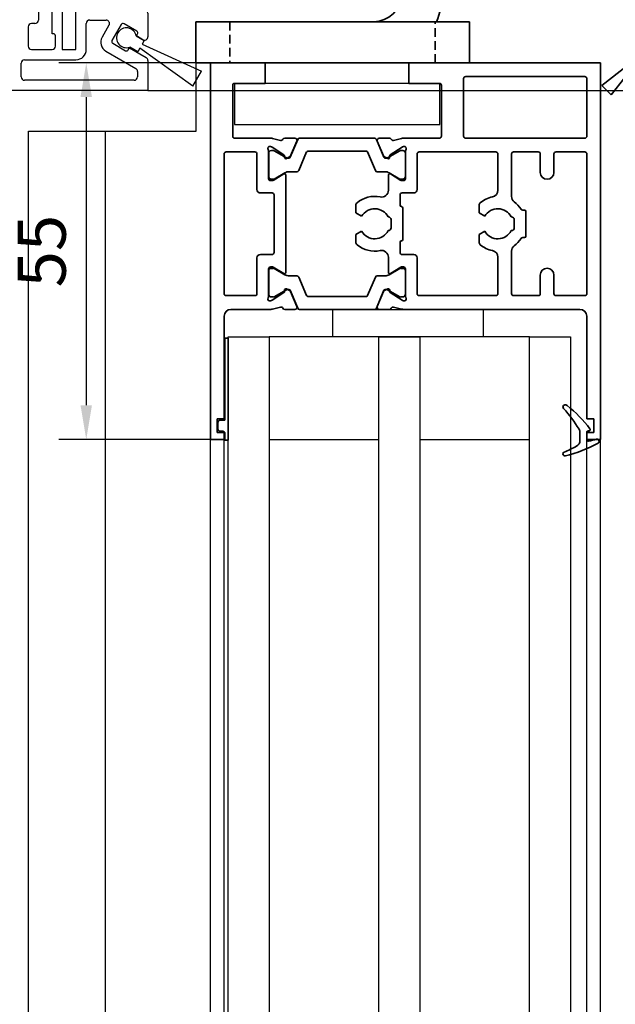
# Model space of a CAD drawing. Units: millimetres. Extents: x 3643 to 4832, y 1607 to 2448.
# Drawn here: x 3829 to 3916, y 2155 to 2299 of the extents above; entities that cross this region are included whole.
import ezdxf

# ---------------------------------------------------------------- set-up
doc = ezdxf.new("R2010")
doc.units = ezdxf.units.MM
doc.linetypes.add('HIDDEN', pattern=[1.905, 1.27, -0.635])
doc.layers.add('Konstruktion', color=31, linetype='Continuous')
doc.layers.add('Mass', color=7, linetype='Continuous')
doc.styles.add('Bemassungstext (DORMA)', font='isocpeur.ttf')
doc.dimstyles.new('DORMA', dxfattribs={"dimtxt": 3.5, "dimasz": 2.5, "dimexe": 2, "dimexo": 0, "dimgap": 1.5, "dimtad": 1, "dimdec": 1, "dimtxsty": 'Bemassungstext (DORMA)', "dimcen": 0.1, "dimclrt": 256, "dimadec": 1, "dimazin": 2, "dimtfac": 1, "dimtdec": 1, "dimtmove": 0, "dimatfit": 3, "dimfxl": 1, "dimtolj": 1, "dimarcsym": 0})

# ---------------------------------------------------------------- blocks, each defined once
blk = doc.blocks.new('17502301140 Justierbügel SA')
at = {"color": 5, "linetype": 'Continuous', "lineweight": 35}
for p, q in [((-15, 0), (-15, 6)), ((-15, 6), (-11, 6)), ((-11, 6), (-8, 6)), ((-11, 0), (-15, 0)), ((-11, 0), (-8, 0)), ((-6, 0), (0, 0)), ((-6, -4), (-6, 0)), ((0, 0), (0, -4)), ((-6, -28), (-6, -4)), ((0, -28), (0, -4)), ((-10, -38), (-10, -32)), ((-10, -32), (-6, -32)), ((-6, -32), (26, -32)), ((26, -32), (30, -32)), ((30, -32), (30, -38)), ((-6, -38), (-10, -38)), ((-6, -38), (26, -38)), ((30, -38), (26, -38))]:
    blk.add_line(p, q, dxfattribs=at)
at = {"color": 5, "linetype": 'HIDDEN', "lineweight": 35}
for p, q in [((-5, -38), (-5, -32)), ((25, -32), (25, -38))]:
    blk.add_line(p, q, dxfattribs=at)
at = {"color": 5, "linetype": 'Continuous', "lineweight": 35}
for centre, radius, start, end in [((-8, -2), 8, 14.4775, 90), ((-8, -2), 2, 0, 90), ((4, -28), 10, 180, 203.5782), ((4, -28), 4, 180, 270)]:
    blk.add_arc(centre, radius, start, end, dxfattribs=at)
blk = doc.blocks.new('32553100120')
at = {"color": 3, "linetype": 'Continuous', "lineweight": 35}
for p, q in [((-57, 0), (-57, -55)), ((-57, 0), (-29, 0)), ((-29, 0), (-29, -3)), ((-8, 0), (-8, -3)), ((0, 0), (-8, 0)), ((0, -55), (0, 0)), ((-55, -2.3), (-55, -10.7)), ((-54.7, -2), (-37.3, -2)), ((-37, -10.7), (-37, -2.3)), ((-33.75, -3.3), (-33.75, -10.7)), ((-33.45, -3), (-29, -3)), ((-3.55, -3), (-8, -3)), ((-3.25, -10.7), (-3.25, -3.3)), ((-54.7, -11), (-37.3, -11)), ((-33.45, -11), (-28.17, -11)), ((-26.76, -11.32), (-27.93, -11.03)), ((-26.15, -11), (-24.65, -11)), ((-24.37, -11.42), (-25.3, -13.59)), ((-12.63, -11.42), (-11.7, -13.59)), ((-10.85, -11), (-12.35, -11)), ((-10.24, -11.32), (-9.07, -11.03)), ((-8.83, -11), (-3.55, -11)), ((-28.23, -12.23), (-28.07, -12.29)), ((-26.27, -13.44), (-28, -12.32)), ((-10.73, -13.44), (-9, -12.32)), ((-8.77, -12.23), (-8.93, -12.29)), ((-55, -13.3), (-55, -33.7)), ((-54.7, -13), (-50.5, -13)), ((-50.2, -13.3), (-50.2, -16)), ((-48.2, -13.3), (-48.2, -16)), ((-47.9, -13), (-44.3, -13)), ((-44, -13.3), (-44, -19.5)), ((-42, -13.3), (-42, -18.6)), ((-41.7, -13), (-30.5, -13)), ((-30.2, -13.3), (-30.2, -18.5)), ((-28.5, -12.94), (-28.5, -16.9)), ((-26.19, -13.79), (-26.18, -13.62)), ((-25.9, -13.98), (-25.44, -13.74)), ((-11.1, -13.98), (-11.56, -13.74)), ((-10.81, -13.79), (-10.82, -13.62)), ((-8.5, -12.94), (-8.5, -16.9)), ((-6.8, -13.3), (-6.8, -18.5)), ((-6.5, -13), (-2.3, -13)), ((-2, -33.7), (-2, -13.3)), ((-28.2, -17.2), (-27.98, -17.2)), ((-26.3, -16.23), (-27.82, -17.16)), ((-26, -18.6), (-26, -16.4)), ((-11, -16.4), (-11, -30.6)), ((-10.7, -16.23), (-9.18, -17.16)), ((-8.8, -17.2), (-9.02, -17.2)), ((-29.7, -19), (-28, -19)), ((-27.7, -19.3), (-27.7, -20.8)), ((-9.3, -27.7), (-9.3, -19.3)), ((-9, -19), (-7.3, -19)), ((-45.63, -21.5), (-45.9, -21.5)), ((-39.25, -21.91), (-39.25, -20.82)), ((-28.1, -21.2), (-28.1, -25.8)), ((-21.25, -21.91), (-21.25, -20.82)), ((-46.1, -21.7), (-46.1, -25.3)), ((-44.4, -24.1), (-44.4, -22.9)), ((-44, -22.5), (-43.96, -22.5)), ((-40.09, -22.4), (-39.25, -21.91)), ((-26.4, -24.1), (-26.4, -22.9)), ((-26, -22.5), (-25.96, -22.5)), ((-22.09, -22.4), (-21.25, -21.91)), ((-45.9, -25.5), (-45.63, -25.5)), ((-43.96, -24.5), (-44, -24.5)), ((-39.25, -25.09), (-40.09, -24.6)), ((-39.25, -26.18), (-39.25, -25.09)), ((-25.96, -24.5), (-26, -24.5)), ((-21.25, -25.09), (-22.09, -24.6)), ((-21.25, -26.18), (-21.25, -25.09)), ((-27.7, -27.7), (-27.7, -26.2)), ((-44, -33.7), (-44, -27.5)), ((-42, -33.7), (-42, -28.4)), ((-30.2, -33.7), (-30.2, -28.5)), ((-29.7, -28), (-28, -28)), ((-26, -28.4), (-26, -30.6)), ((-7.3, -28), (-9, -28)), ((-6.8, -33.7), (-6.8, -28.5)), ((-28.5, -34.06), (-28.5, -30.1)), ((-28.2, -29.8), (-27.98, -29.8)), ((-26.3, -30.77), (-27.82, -29.84)), ((-10.7, -30.77), (-9.18, -29.84)), ((-8.8, -29.8), (-9.02, -29.8)), ((-8.5, -34.06), (-8.5, -30.1)), ((-50.2, -33.7), (-50.2, -31)), ((-48.2, -33.7), (-48.2, -31)), ((-25.9, -33.02), (-25.44, -33.26)), ((-11.1, -33.02), (-11.56, -33.26)), ((-54.7, -34), (-50.5, -34)), ((-47.9, -34), (-44.3, -34)), ((-41.7, -34), (-30.5, -34)), ((-26.27, -33.56), (-28, -34.68)), ((-26.19, -33.21), (-26.18, -33.38)), ((-24.37, -35.58), (-25.3, -33.41)), ((-12.63, -35.58), (-11.7, -33.41)), ((-10.81, -33.21), (-10.82, -33.38)), ((-10.73, -33.56), (-9, -34.68)), ((-6.5, -34), (-2.3, -34)), ((-28.23, -34.77), (-28.07, -34.71)), ((-26.76, -35.68), (-27.93, -35.97)), ((-10.24, -35.68), (-9.07, -35.97)), ((-8.77, -34.77), (-8.93, -34.71)), ((-55, -37), (-55, -52)), ((-54, -36), (-28.17, -36)), ((-26.15, -36), (-24.65, -36)), ((-10.85, -36), (-12.35, -36)), ((-8.83, -36), (-3, -36)), ((-2, -52), (-2, -37)), ((-56, -52), (-55, -52)), ((-56, -52), (-56, -54)), ((-2, -52), (-1, -52)), ((-1, -52), (-1, -54)), ((-56, -54), (-55, -54)), ((-55, -54), (-55, -55)), ((-2, -55), (-2, -54)), ((-2, -54), (-1, -54)), ((-57, -55), (-55, -55)), ((0, -55), (-2, -55))]:
    blk.add_line(p, q, dxfattribs=at)
at = {"color": 8, "linetype": 'Continuous', "lineweight": 35}
for p, q in [((-24.25, -11.18), (-25.35, -13.78)), ((-13.03, -11), (-23.97, -11)), ((-12.75, -11.18), (-11.65, -13.78)), ((-27.86, -12.81), (-28.1, -12.81)), ((-25.88, -13.87), (-27.69, -12.83)), ((-22.78, -12.9), (-14.22, -12.9)), ((-11.12, -13.87), (-9.31, -12.83)), ((-9.14, -12.81), (-8.9, -12.81)), ((-28.49, -13.2), (-28.49, -16.6)), ((-25.53, -13.9), (-25.78, -13.9)), ((-24.11, -15.72), (-22.96, -13.02)), ((-12.89, -15.72), (-14.04, -13.02)), ((-11.47, -13.9), (-11.22, -13.9)), ((-8.51, -13.2), (-8.51, -16.6)), ((-28.1, -16.99), (-27.86, -16.99)), ((-27.69, -16.97), (-26.11, -16.06)), ((-25.51, -15.9), (-24.38, -15.9)), ((-11.49, -15.9), (-12.62, -15.9)), ((-9.31, -16.97), (-10.89, -16.06)), ((-8.9, -16.99), (-9.14, -16.99)), ((-28.1, -30.01), (-27.86, -30.01)), ((-27.69, -30.03), (-26.11, -30.94)), ((-9.31, -30.03), (-10.89, -30.94)), ((-8.9, -30.01), (-9.14, -30.01)), ((-28.49, -33.8), (-28.49, -30.4)), ((-25.51, -31.1), (-24.38, -31.1)), ((-24.11, -31.28), (-22.96, -33.98)), ((-12.89, -31.28), (-14.04, -33.98)), ((-11.49, -31.1), (-12.62, -31.1)), ((-8.51, -33.8), (-8.51, -30.4)), ((-27.86, -34.19), (-28.1, -34.19)), ((-25.88, -33.13), (-27.69, -34.17)), ((-25.53, -33.1), (-25.78, -33.1)), ((-24.25, -35.82), (-25.35, -33.22)), ((-14.22, -34.1), (-22.78, -34.1)), ((-12.75, -35.82), (-11.65, -33.22)), ((-11.47, -33.1), (-11.22, -33.1)), ((-11.12, -33.13), (-9.31, -34.17)), ((-9.14, -34.19), (-8.9, -34.19)), ((-23.97, -36), (-13.03, -36))]:
    blk.add_line(p, q, dxfattribs=at)
at = {"color": 3, "linetype": 'Continuous', "lineweight": 35}
for centre, radius, start, end in [((-54.7, -2.3), 0.3, 90, 180), ((-37.3, -2.3), 0.3, 0, 90), ((-33.45, -3.3), 0.3, 90, 180), ((-3.55, -3.3), 0.3, 0, 90), ((-54.7, -10.7), 0.3, 180, 270), ((-37.3, -10.7), 0.3, 270, 0), ((-33.45, -10.7), 0.3, 180, 270), ((-28.17, -12), 1, 76, 90), ((-26.69, -11.03), 0.3, 256, 333.3461), ((-26.15, -11.3), 0.3, 90, 153.3461), ((-24.65, -11.3), 0.3, 337, 90), ((-12.35, -11.3), 0.3, 90, 203), ((-10.85, -11.3), 0.3, 26.6539, 90), ((-10.31, -11.03), 0.3, 206.6539, 284), ((-8.83, -12), 1, 90, 104), ((-3.55, -10.7), 0.3, 270, 0), ((-28.32, -12.52), 0.3, 72, 211.7883), ((-29, -12.94), 0.5, 0, 31.7883), ((-28.16, -12.57), 0.3, 57, 72), ((-8.84, -12.57), 0.3, 108, 123), ((-8.68, -12.52), 0.3, 328.2117, 108), ((-8, -12.94), 0.5, 148.2117, 180), ((-54.7, -13.3), 0.3, 90, 180), ((-50.5, -13.3), 0.3, 0, 90), ((-47.9, -13.3), 0.3, 90, 180), ((-44.3, -13.3), 0.3, 0, 90), ((-41.7, -13.3), 0.3, 90, 180), ((-30.5, -13.3), 0.3, 0, 90), ((-26.38, -13.61), 0.2, 356.7993, 57), ((-25.99, -13.8), 0.2, 176.7993, 297), ((-25.57, -13.48), 0.3, 297, 337), ((-11.43, -13.48), 0.3, 203, 243), ((-11.01, -13.8), 0.2, 243, 3.2007), ((-10.62, -13.61), 0.2, 123, 183.2007), ((-6.5, -13.3), 0.3, 90, 180), ((-2.3, -13.3), 0.3, 0, 90), ((-49.2, -16), 1, 180, 270), ((-49.2, -16), 1, 270, 0), ((-28.2, -16.9), 0.3, 180, 270), ((-27.98, -16.9), 0.3, 270, 301.4), ((-26.2, -16.4), 0.2, 0, 121.4), ((-10.8, -16.4), 0.2, 58.6, 180), ((-9.02, -16.9), 0.3, 238.6, 270), ((-8.8, -16.9), 0.3, 270, 0), ((-41, -18.6), 1, 180, 258.463), ((-29.7, -18.5), 0.5, 180, 270), ((-25, -18.6), 1, 180, 281.537), ((-7.3, -18.5), 0.5, 270, 0), ((-45, -19.5), 1, 306.8699, 0), ((-42, -23.5), 4, 49.9948, 78.463), ((-28, -19.3), 0.3, 0, 90), ((-24, -23.5), 4, 49.9948, 101.537), ((-9, -19.3), 0.3, 90, 180), ((-45.9, -21.7), 0.2, 90, 180), ((-45.63, -21.2), 0.3, 270, 327.664), ((-42, -23.5), 4, 126.8699, 147.664), ((-42, -23.5), 2.2, 30, 152.9643), ((-39.75, -20.82), 0.5, 0, 49.9948), ((-27.9, -21.2), 0.2, 90, 180), ((-27.9, -20.8), 0.2, 270, 0), ((-24, -23.5), 2.2, 30, 152.9643), ((-21.75, -20.82), 0.5, 0, 49.9948), ((-44, -22.9), 0.4, 90, 180), ((-26, -22.9), 0.4, 90, 180), ((-44, -24.1), 0.4, 180, 270), ((-26, -24.1), 0.4, 180, 270), ((-45.9, -25.3), 0.2, 180, 270), ((-45.63, -25.8), 0.3, 32.336, 90), ((-42, -23.5), 4, 212.336, 233.1301), ((-42, -23.5), 2.2, 207.0357, 330), ((-27.9, -25.8), 0.2, 180, 270), ((-24, -23.5), 2.2, 207.0357, 330), ((-45, -27.5), 1, 0, 53.1301), ((-42, -23.5), 4, 281.537, 310.0052), ((-39.75, -26.18), 0.5, 310.0052, 0), ((-27.9, -26.2), 0.2, 0, 90), ((-24, -23.5), 4, 258.463, 310.0052), ((-21.75, -26.18), 0.5, 310.0052, 0), ((-41, -28.4), 1, 101.537, 180), ((-29.7, -28.5), 0.5, 90, 180), ((-28, -27.7), 0.3, 270, 0), ((-25, -28.4), 1, 78.463, 180), ((-9, -27.7), 0.3, 180, 270), ((-7.3, -28.5), 0.5, 0, 90), ((-49.2, -31), 1, 90, 180), ((-49.2, -31), 1, 0, 90), ((-28.2, -30.1), 0.3, 90, 180), ((-27.98, -30.1), 0.3, 58.6, 90), ((-9.02, -30.1), 0.3, 90, 121.4), ((-8.8, -30.1), 0.3, 0, 90), ((-26.2, -30.6), 0.2, 238.6, 0), ((-10.8, -30.6), 0.2, 180, 301.4), ((-25.99, -33.2), 0.2, 63, 183.2007), ((-11.01, -33.2), 0.2, 356.7993, 117), ((-54.7, -33.7), 0.3, 180, 270), ((-50.5, -33.7), 0.3, 270, 0), ((-47.9, -33.7), 0.3, 180, 270), ((-44.3, -33.7), 0.3, 270, 0), ((-41.7, -33.7), 0.3, 180, 270), ((-30.5, -33.7), 0.3, 270, 0), ((-28.32, -34.48), 0.3, 148.2117, 288), ((-29, -34.06), 0.5, 328.2117, 0), ((-26.38, -33.39), 0.2, 303, 3.2007), ((-25.57, -33.52), 0.3, 23, 63), ((-11.43, -33.52), 0.3, 117, 157), ((-10.62, -33.39), 0.2, 176.7993, 237), ((-8.68, -34.48), 0.3, 252, 31.7883), ((-8, -34.06), 0.5, 180, 211.7883), ((-6.5, -33.7), 0.3, 180, 270), ((-2.3, -33.7), 0.3, 270, 0), ((-28.16, -34.43), 0.3, 288, 303), ((-26.69, -35.97), 0.3, 26.6539, 104), ((-26.15, -35.7), 0.3, 206.6539, 270), ((-24.65, -35.7), 0.3, 270, 23), ((-12.35, -35.7), 0.3, 157, 270), ((-10.85, -35.7), 0.3, 270, 333.3461), ((-10.31, -35.97), 0.3, 76, 153.3461), ((-8.84, -34.43), 0.3, 237, 252), ((-54, -37), 1, 90, 180), ((-28.17, -35), 1, 270, 284), ((-8.83, -35), 1, 256, 270), ((-3, -37), 1, 0, 90)]:
    blk.add_arc(centre, radius, start, end, dxfattribs=at)
at = {"color": 8, "linetype": 'Continuous', "lineweight": 35}
for centre, radius, start, end in [((-23.97, -11.3), 0.3, 90, 157), ((-13.03, -11.3), 0.3, 23, 90), ((-28.1, -13.2), 0.39, 90, 180), ((-27.79, -13), 0.2, 60, 108.1949), ((-22.78, -13.1), 0.2, 90, 157), ((-14.22, -13.1), 0.2, 23, 90), ((-9.21, -13), 0.2, 71.8051, 120), ((-8.9, -13.2), 0.39, 0, 90), ((-25.78, -13.7), 0.2, 240, 270), ((-25.53, -13.7), 0.2, 270, 337), ((-11.47, -13.7), 0.2, 203, 270), ((-11.22, -13.7), 0.2, 270, 300), ((-24.38, -15.6), 0.3, 270, 337), ((-12.62, -15.6), 0.3, 203, 270), ((-28.1, -16.6), 0.39, 180, 270), ((-27.79, -16.8), 0.2, 251.8051, 300), ((-25.51, -17.1), 1.2, 90, 120), ((-11.49, -17.1), 1.2, 60, 90), ((-9.21, -16.8), 0.2, 240, 288.1949), ((-8.9, -16.6), 0.39, 270, 0), ((-28.1, -30.4), 0.39, 90, 180), ((-27.79, -30.2), 0.2, 60, 108.1949), ((-9.21, -30.2), 0.2, 71.8051, 120), ((-8.9, -30.4), 0.39, 0, 90), ((-25.51, -29.9), 1.2, 240, 270), ((-24.38, -31.4), 0.3, 23, 90), ((-12.62, -31.4), 0.3, 90, 157), ((-11.49, -29.9), 1.2, 270, 300), ((-28.1, -33.8), 0.39, 180, 270), ((-27.79, -34), 0.2, 251.8051, 300), ((-25.78, -33.3), 0.2, 90, 120), ((-25.53, -33.3), 0.2, 23, 90), ((-22.78, -33.9), 0.2, 203, 270), ((-14.22, -33.9), 0.2, 270, 337), ((-11.47, -33.3), 0.2, 90, 157), ((-11.22, -33.3), 0.2, 60, 90), ((-9.21, -34), 0.2, 240, 288.1949), ((-8.9, -33.8), 0.39, 270, 0), ((-23.97, -35.7), 0.3, 203, 270), ((-13.03, -35.7), 0.3, 270, 337)]:
    blk.add_arc(centre, radius, start, end, dxfattribs=at)
blk = doc.blocks.new('32554801120')
at = {"color": 9, "linetype": 'Continuous', "lineweight": 35}
for p, q in [((-1.1, 2.1), (-1.6, 2.1)), ((-1.6, 2.1), (-1.6, -12.8)), ((-1.1, 1.1), (-1.1, 2.1)), ((-0.4, 0.8), (-0.8, 0.8)), ((-0.1, -0.5), (-0.1, 0.5)), ((-1.1, -0.8), (-0.4, -0.8)), ((-1.1, -12.8), (-1.1, -0.8)), ((-1.1, -2.6), (-1.1, -10.6)), ((-1, -2.6), (-1.1, -2.6)), ((-1, -2.6), (-1, -10.6)), ((-1, -10.6), (-1.1, -10.6)), ((-1.6, -12.8), (-1.1, -12.8))]:
    blk.add_line(p, q, dxfattribs=at)
for centre, start, end in [((-0.8, 1.1), 180, 270), ((-0.4, 0.5), 0, 90), ((-0.4, -0.5), 270, 0)]:
    blk.add_arc(centre, 0.3, start, end, dxfattribs=at)
blk = doc.blocks.new('32542400120')
at = {"color": 9, "linetype": 'Continuous', "lineweight": 35}
for p, q in [((3.5, 2.61), (3.5, 2.62)), ((-1.8, 0.79), (-1.8, 0.74)), ((1, -0.47), (1, 0.61)), ((-0.2, -0.75), (-0.3, -0.75))]:
    blk.add_line(p, q, dxfattribs=at)
at = {"color": 9, "linetype": 'Continuous', "lineweight": 18}
blk.add_line((0, -0.56), (0, 0.56), dxfattribs=at)
at = {"color": 9, "linetype": 'Continuous', "lineweight": 35}
for centre, radius, start, end in [((7.95, -16.5), 20, 103.9388, 118.6504), ((3.2, 2.62), 0.3, 0, 103.9388), ((2, 0.61), 1, 117.8766, 180), ((10.88, -16.18), 20, 112.2416, 117.8766), ((3.2, 2.61), 0.3, 292.2416, 0), ((-1.5, 0.79), 0.3, 118.6504, 180), ((-1.5, 0.74), 0.3, 180, 286.078), ((4.12, -18.76), 20, 102.6082, 106.078), ((-0.2, 0.56), 0.2, 0, 102.6082), ((-0.3, -0.95), 0.2, 90, 217.6255), ((15.38, 11.14), 20, 217.6255, 231.3007), ((-0.2, -0.55), 0.2, 270, 0), ((2, -0.47), 1, 180, 211.0765), ((18.27, 9.34), 20, 211.0765, 221.9457), ((3.13, -4.16), 0.4, 231.3007, 338.6741), ((3.1, -4.3), 0.4, 0, 41.9457)]:
    blk.add_arc(centre, radius, start, end, dxfattribs=at)
blk = doc.blocks.new('25700902140')
at = {"layer": 'Konstruktion', "color": 5}
blk.add_lwpolyline([(-25.5, -6), (4.5, -6), (4.5, 0), (-25.5, 0)], close=True, dxfattribs=at)
blk = doc.blocks.new('05010712332')
at = {"color": 7, "linetype": 'Continuous', "lineweight": 35}
for p, q in [((2.05, 0.5), (1.36, 0.5)), ((9.6, 0.95), (2.45, 0.1)), ((9.6, -0.95), (9.6, 0.95)), ((1.36, -0.5), (2.05, -0.5)), ((2.45, -0.1), (9.6, -0.95))]:
    blk.add_line(p, q, dxfattribs=at)
for centre, radius, start, end in [((0, 0), 1.45, 20.1713, 339.8287), ((2.05, 0.1), 0.4, 0, 90), ((2.05, -0.1), 0.4, 270, 0)]:
    blk.add_arc(centre, radius, start, end, dxfattribs=at)
blk = doc.blocks.new('32546301120')
at = {"color": 8, "linetype": 'Continuous', "lineweight": 30}
for p, q in [((2.5, 11.8), (2.5, 22)), ((3, 22.5), (3.5, 22.5)), ((4, 22), (4, 10.3)), ((6, 8.3), (6, 16.84)), ((6.93, 17.09), (8.5, 14.37)), ((8.5, 13.38), (7.5, 13.38)), ((7.5, 13.38), (7.5, 6)), ((8.5, 14.37), (8.5, 13.38)), ((0, 0), (0, 11.8)), ((0, 11.8), (2.5, 11.8)), ((9.5, 11.8), (19.5, 11.8)), ((9.5, 6), (9.5, 11.8)), ((11.5, 10.3), (13.89, 10.3)), ((20, 11.3), (20, 7.86)), ((2.5, 9.3), (2.5, 6.5)), ((3.5, 9.8), (3, 9.8)), ((11, 6), (11, 9.8)), ((14.32, 9.55), (13.31, 7.8)), ((16.11, 9.65), (14.76, 7.31)), ((18.38, 8.68), (16.52, 9.76)), ((6.2, 8.3), (6, 8.3)), ((6.5, 6.5), (6.5, 8)), ((18.3, 7.99), (19.47, 7.31)), ((18.32, 7.97), (18.49, 8.27)), ((19.25, 7.43), (18.32, 7.97)), ((19.47, 7.31), (19.17, 6.79)), ((3, 6), (6, 6)), ((7.5, 6), (9.5, 6)), ((14.87, 6.9), (16.73, 5.82)), ((17.14, 5.93), (17.32, 6.24)), ((17.32, 6.24), (19.75, 4.83)), ((18.52, 5.67), (17.35, 6.34)), ((18.82, 6.19), (18.52, 5.67)), ((26.58, 0.63), (18.82, 6.19)), ((19.17, 6.79), (27.86, 2.85)), ((2, 4.5), (9.5, 4.5)), ((13.86, 5.75), (18.25, 3.22)), ((20, 4.4), (20, 0)), ((1.5, 2), (1.5, 4)), ((18, 1.5), (2, 1.5)), ((18.5, 2.78), (18.5, 2)), ((26.58, 0.63), (27.86, 2.85)), ((20, 0), (0, 0))]:
    blk.add_line(p, q, dxfattribs=at)
for centre, radius, start, end in [((3, 22), 0.5, 90, 180), ((3.5, 22), 0.5, 0, 90), ((6.5, 16.84), 0.5, 30, 180), ((19.5, 11.3), 0.5, 0, 90), ((3.5, 10.3), 0.5, 270, 0), ((11.5, 9.8), 0.5, 90, 180), ((13.89, 9.8), 0.5, 330, 90), ((3, 9.3), 0.5, 90, 180), ((16.87, 7.71), 1.45, 10.9325, 289.0674), ((16.37, 9.5), 0.3, 60, 150), ((18.23, 8.42), 0.3, 330, 60), ((6.2, 8), 0.3, 0, 90), ((14.61, 7.05), 1.5, 150, 240), ((15.02, 7.16), 0.3, 150, 240), ((19.5, 7.86), 0.5, 240, 0), ((3, 6.5), 0.5, 180, 270), ((6, 6.5), 0.5, 270, 0), ((9.5, 6), 1.5, 270, 0), ((16.88, 6.08), 0.3, 240, 330), ((2, 4), 0.5, 90, 180), ((19.5, 4.4), 0.5, 0, 60), ((18, 2.78), 0.5, 0, 60), ((2, 2), 0.5, 180, 270), ((18, 2), 0.5, 270, 0)]:
    blk.add_arc(centre, radius, start, end, dxfattribs=at)
blk = doc.blocks.new('*D96')
at = {"layer": 'Defpoints', "color": 0, "transparency": 16777216}
for p in [(3926.93, 2292.66), (4051.67, 2292.66), (3847.63, 2288.61)]:
    blk.add_point(p, dxfattribs=at)
at = {"layer": 'Mass', "color": 0, "lineweight": -2, "transparency": 16777216}
for p, q in [((4051.67, 2297.66), (4051.67, 2302.66)), ((3926.93, 2292.66), (4055.67, 2292.66)), ((4051.67, 2292.66), (4051.67, 2288.61)), ((3847.63, 2288.61), (4055.67, 2288.61)), ((4051.67, 2283.61), (4051.67, 2268.41))]:
    blk.add_line(p, q, dxfattribs=at)
at = {"layer": 'Mass', "color": 0, "transparency": 16777216}
for points in [[(4050.84, 2297.66), (4052.51, 2297.66), (4051.67, 2292.66)], [(4050.84, 2283.61), (4052.51, 2283.61), (4051.67, 2288.61)]]:
    blk.add_solid(points, dxfattribs=at)
at = {"layer": 'Mass', "transparency": 16777216, "insert": (4045.17, 2273.51), "char_height": 7, "attachment_point": 5, "rotation": 90, "style": 'Bemassungstext (DORMA)'}
blk.add_mtext('\\A1;4', dxfattribs=at)
blk = doc.blocks.new('*D99')
at = {"layer": 'Defpoints', "color": 0, "transparency": 16777216}
for p in [(3856.78, 2292.66), (3838.63, 2237.66), (3856.78, 2237.66)]:
    blk.add_point(p, dxfattribs=at)
at = {"layer": 'Mass', "color": 0, "lineweight": -2, "transparency": 16777216}
for p, q in [((3856.78, 2292.66), (3834.63, 2292.66)), ((3838.63, 2287.66), (3838.63, 2242.66)), ((3856.78, 2237.66), (3834.63, 2237.66))]:
    blk.add_line(p, q, dxfattribs=at)
at = {"layer": 'Mass', "color": 0, "transparency": 16777216}
for points in [[(3837.79, 2287.66), (3839.46, 2287.66), (3838.63, 2292.66)], [(3837.79, 2242.66), (3839.46, 2242.66), (3838.63, 2237.66)]]:
    blk.add_solid(points, dxfattribs=at)
at = {"layer": 'Mass', "transparency": 16777216, "insert": (3832.13, 2265.16), "char_height": 7, "attachment_point": 5, "rotation": 90, "style": 'Bemassungstext (DORMA)'}
blk.add_mtext('\\A1;55', dxfattribs=at)

msp = doc.modelspace()

# ---------------------------------------------------------------- linework, layer by layer
at = {"color": 3}
for p, q in [((3856.78, 1769.85), (3856.78, 2237.66)), ((3858.78, 1769.85), (3858.78, 2237.66)), ((3911.78, 1769.85), (3911.78, 2237.66)), ((3913.78, 1769.85), (3913.78, 2237.66))]:
    msp.add_line(p, q, dxfattribs=at)
at = {"layer": 'Konstruktion', "color": 8}
for p, q in [((3856.78, 2292.66), (3854.68, 2292.66)), ((3854.68, 2282.66), (3854.68, 2292.66)), ((3830.18, 1702.85), (3830.18, 2282.66)), ((3830.18, 2282.66), (3854.68, 2282.66)), ((3841.45, 1702.85), (3841.45, 2282.66))]:
    msp.add_line(p, q, dxfattribs=at)
at = {"layer": 'Konstruktion', "color": 2}
msp.add_lwpolyline([(3896.64, 2256.66), (3896.64, 2252.66), (3874.64, 2252.66), (3874.64, 2256.66)], close=True, dxfattribs=at)
at = {"layer": 'Konstruktion', "color": 4}
for points in [[(3859.38, 1754.85), (3859.38, 2252.66), (3865.38, 2252.66), (3865.38, 1754.85)], [(3881.38, 1754.85), (3881.38, 2252.66), (3887.38, 2252.66), (3887.38, 1754.85)], [(3903.38, 1754.85), (3903.38, 2252.66), (3909.38, 2252.66), (3909.38, 1754.85)]]:
    msp.add_lwpolyline(points, close=True, dxfattribs=at)
at = {"layer": 'Konstruktion'}
for points in [[(3881.38, 2237.66), (3881.38, 2252.66), (3865.38, 2252.66), (3865.38, 2237.66)], [(3903.38, 2237.66), (3903.38, 2252.66), (3887.38, 2252.66), (3887.38, 2237.66)]]:
    msp.add_lwpolyline(points, close=True, dxfattribs=at)

# ---------------------------------------------------------------- block references
at = {"xscale": -1}
msp.add_blockref('17502301140 Justierbügel SA', (3884.63, 2330.66), dxfattribs=at)
msp.add_blockref('32546301120', (3827.63, 2288.61))
at = {"rotation": 224.9999999999999}
msp.add_blockref('05010712332', (3921.43, 2295.46), dxfattribs=at)
at = {"layer": 'Konstruktion', "color": 8}
msp.add_blockref('25700902140', (3885.78, 2289.66), dxfattribs=at)
at = {"layer": 'Konstruktion', "color": 2, "rotation": 180}
for name, p in [('32554801120', (3857.78, 2239.66)), ('32542400120', (3911.78, 2238.16))]:
    msp.add_blockref(name, p, dxfattribs=at)
at = {"layer": 'Mass', "color": 2, "xscale": -1}
msp.add_blockref('32553100120', (3856.78, 2292.66), dxfattribs=at)

# ---------------------------------------------------------------- dimensions: what is measured, and where the dimension line sits
at = {"layer": 'Mass'}
for base, p1, p2, picture, middle in [((4051.6723, 2292.66038), (3847.62659, 2288.61042), (3926.92774, 2292.66038), '*D96', (4051.6723, 2273.51042)), ((3838.63, 2237.66), (3856.78, 2292.66), (3856.78, 2237.66), '*D99', (3838.63, 2265.16))]:
    dim = msp.add_linear_dim(base=base, p1=p1, p2=p2, angle=90, dimstyle='DORMA', override={"dimscale": 2}, dxfattribs=at)
    dim.commit()
    dim.dimension.update_dxf_attribs({"geometry": picture, "text_midpoint": middle, "dimtype": 160})

doc.saveas('drawing.dxf')
